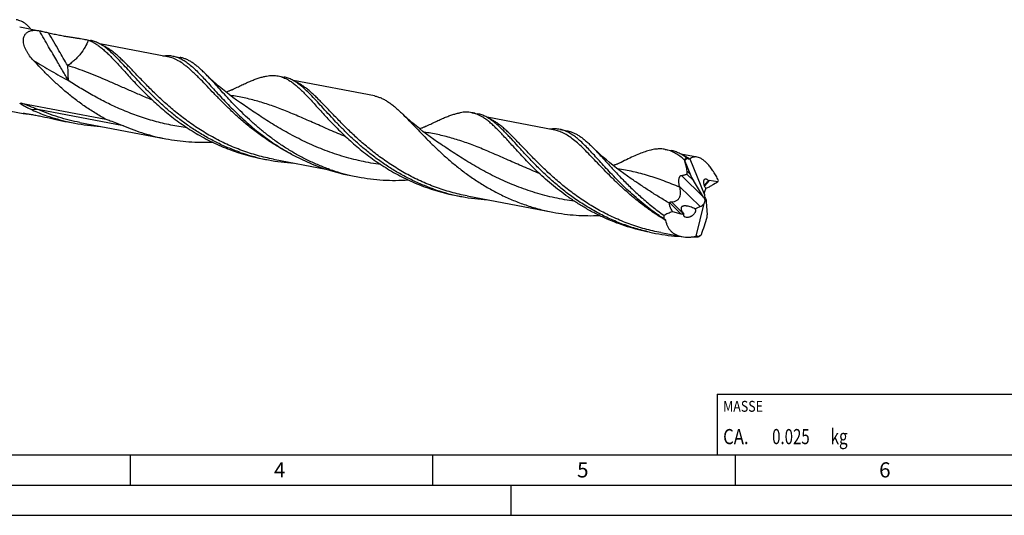
# Model space of a CAD drawing. Units: millimetres. Extents: x 0 to 594, y 0 to 420.
# Drawn here: x 129 to 291, y 0 to 82 of the extents above; entities that cross this region are included whole.
import ezdxf

# ---------------------------------------------------------------- set-up
doc = ezdxf.new("R2010")
doc.units = ezdxf.units.MM
doc.header["$LTSCALE"] = 32.67
for name, color, linetype in [('607925124-000_CL', 7, 'CONTINUOUS'), ('608045209-000-00-ED1_CL', 7, 'CONTINUOUS'), ('608045209-000-00-ED1_FORMAT', 7, 'CONTINUOUS')]:
    doc.layers.add(name, color=color, linetype=linetype)
doc.styles.get("Standard").update_dxf_attribs({"font": 'TXT.SHX', "width": 0.7})

# ---------------------------------------------------------------- blocks, each defined once
blk = doc.blocks.new('MASS_001_BL6', base_point=(284, 15))
at = {"layer": '608045209-000-00-ED1_CL', "color": 7, "linetype": 'CONTINUOUS'}
for p, q in [((244, 20), (324, 20)), ((244, 20), (244, 10)), ((324, 20), (324, 10)), ((244, 10), (324, 10))]:
    blk.add_line(p, q, dxfattribs=at)
at = {"layer": '608045209-000-00-ED1_CL', "color": 2, "linetype": 'CONTINUOUS'}
for s, height, width, p in [('MASSE', 1.8, 0.838095, (245, 17.1)), ('CA. ', 2.5, 0.809524, (245, 11.75)), ('0.025', 2.5, 0.728571, (253.1, 11.75)), (' kg', 2.5, 0.738095, (262.2, 11.75))]:
    blk.add_text(s, height=height, dxfattribs=dict(at, width=width)).set_placement(p)

msp = doc.modelspace()

# ---------------------------------------------------------------- linework, layer by layer
at = {"layer": '607925124-000_CL', "color": 7, "linetype": 'CONTINUOUS'}
for p, q in [((128.7544, 80.6694), (132.0283, 80.0488)), ((132.0131, 80.0516), (132.0284, 80.0488)), ((139.3272, 78.665), (140.4548, 78.4513)), ((153.2043, 75.7507), (142.012, 77.8726)), ((154.0601, 75.872), (155.2497, 75.6464)), ((171.4626, 72.5728), (172.4471, 72.3861)), ((187.3633, 69.2748), (174.0043, 71.8075)), ((126.1606, 66.9878), (129.3507, 66.383)), ((128.9817, 68.0889), (142.9726, 65.4365)), ((165.8327, 67.7253), (165.8325, 67.7254)), ((129.431, 66.3678), (129.4346, 66.3671)), ((129.4427, 66.3656), (129.4346, 66.3671)), ((203.455, 66.5077), (204.4394, 66.321)), ((217.1889, 63.6205), (205.9942, 65.7428)), ((136.738, 65.0036), (136.6874, 65.0147)), ((136.7379, 65.0032), (136.6874, 65.0147)), ((136.7334, 64.9834), (137.861, 64.7696)), ((138.7169, 64.8908), (152.881, 62.2056)), ((218.0448, 63.7417), (219.2343, 63.5162)), ((197.825, 61.6602), (197.8248, 61.6603)), ((235.4473, 60.4425), (236.4318, 60.2559)), ((168.8689, 58.8911), (169.8533, 58.7045)), ((170.7092, 58.8257), (179.3432, 57.1888)), ((240.6845, 59.1662), (237.9857, 59.6778)), ((239.4983, 58.8688), (241.8997, 52.9591)), ((238.6858, 58.4798), (238.6548, 58.5721)), ((238.6858, 58.4798), (239.5431, 56.3702)), ((183.4587, 56.1252), (184.6482, 55.8997)), ((229.8174, 55.5951), (229.8167, 55.5955)), ((244.1307, 55.0891), (242.7209, 55.3302)), ((241.7771, 52.5347), (240.0913, 55.282)), ((242.1279, 54.0167), (241.9285, 53.4391)), ((200.8612, 52.826), (201.8457, 52.6393)), ((202.7015, 52.7606), (216.8657, 50.0753)), ((242.1783, 52.1134), (242.0379, 52.074)), ((240.3405, 50.6281), (241.1953, 50.9881)), ((240.5735, 46.1031), (241.8445, 51.496)), ((242.1895, 51.7631), (242.3736, 49.6149)), ((236.614, 50.2101), (238.0324, 49.7941)), ((238.4342, 49.8254), (238.5066, 49.8559)), ((232.8535, 46.7609), (233.838, 46.5742)), ((234.6939, 46.6954), (238.1945, 46.0318))]:
    msp.add_line(p, q, dxfattribs=at)
at = {"layer": '607925124-000_CL', "color": 9, "linetype": 'CONTINUOUS'}
for p, q in [((132.0181, 80.0429), (132.0131, 80.0516)), ((145.9118, 64.3415), (131.7477, 67.0268)), ((129.4818, 66.3951), (129.4427, 66.3656)), ((129.4822, 66.3948), (129.4427, 66.3656)), ((241.7771, 52.5347), (238.1133, 56.1465)), ((240.0913, 55.282), (238.9914, 56.3662)), ((239.5431, 56.3702), (239.0605, 56.8459)), ((242.7209, 55.3302), (241.923, 54.4294)), ((241.1953, 50.9881), (237.7936, 54.3415)), ((238.0324, 49.7941), (236.1417, 51.658)), ((238.4342, 49.8254), (236.4523, 51.7791))]:
    msp.add_line(p, q, dxfattribs=at)
at = {"layer": '607925124-000_CL', "color": 7, "linetype": 'CONTINUOUS'}
for points in [[(165.8327, 67.7253), (165.2216, 68.1465), (164.5901, 68.5959), (163.9791, 69.0453), (163.3895, 69.4933), (162.8205, 69.9399), (162.2696, 70.3864), (161.7368, 70.8324), (161.2222, 71.2771), (160.7237, 71.7217), (160.2409, 72.1664), (159.7742, 72.6099), (159.3575, 73.0184)], [(163.8435, 70.2919), (163.7904, 70.2662), (163.7156, 70.2311), (163.6345, 70.1945), (163.5466, 70.1565), (163.4522, 70.1175), (163.3526, 70.0784), (163.2487, 70.0397), (163.1395, 70.0013), (163.0234, 69.9628), (162.9003, 69.9247), (162.8561, 69.912)], [(197.825, 61.6602), (197.2148, 62.0807), (196.5837, 62.5298), (195.9729, 62.9791), (195.383, 63.4273), (194.8132, 63.8745), (194.2618, 64.3215), (193.7284, 64.7679), (193.2133, 65.213), (192.7147, 65.6579), (192.232, 66.1023), (191.8376, 66.4764)], [(195.8358, 64.2268), (195.7826, 64.201), (195.7077, 64.1658), (195.6265, 64.1292), (195.5386, 64.0912), (195.4443, 64.0523), (195.3448, 64.0132), (195.2411, 63.9746), (195.1323, 63.9363), (195.0165, 63.898), (194.8937, 63.8599), (194.8484, 63.8469)], [(229.8173, 55.5951), (229.2102, 56.0135), (228.5806, 56.4614), (227.9696, 56.9106), (227.3775, 57.3605), (226.8043, 57.8104), (226.2496, 58.26), (225.7135, 58.7089), (225.1959, 59.1564), (224.6968, 59.602), (224.2159, 60.0451), (223.7532, 60.4851), (223.3424, 60.8879)], [(227.8281, 58.1617), (227.775, 58.1359), (227.7001, 58.1008), (227.619, 58.0642), (227.5311, 58.0261), (227.4367, 57.9872), (227.3371, 57.9481), (227.2333, 57.9094), (227.1242, 57.871), (227.0083, 57.8327), (226.8853, 57.7946), (226.8408, 57.7817)]]:
    msp.add_lwpolyline(points, dxfattribs=at)
for centre, radius, start, end in [((144.2077, 97.59), 33.4362, 246.380719, 250.791099), ((129.6871, 67.6997), 1.3564, 258.909822, 259.267878), ((129.8247, 68.9637), 2.6298, 268.586013, 269.109772), ((129.8265, 69.339), 3.0051, 269.186267, 272.242095), ((143.9627, 96.8746), 32.6801, 250.784158, 257.137048), ((143.9002, 96.6243), 32.4221, 257.237657, 259.264887), ((143.9202, 96.7539), 32.5532, 259.272781, 266.763489), ((174.9478, 90.9208), 32.6015, 250.778206, 259.253544), ((175.9504, 90.7946), 32.6645, 250.783097, 257.484898), ((175.8927, 90.5601), 32.423, 257.494606, 259.264869), ((175.9126, 90.6888), 32.5532, 259.272781, 266.763256), ((284.2019, 81.4638), 50.9761, 206.4828, 206.683795), ((240.1589, 60.4009), 1.8142, 231.132121, 232.440236), ((240.0851, 60.3052), 1.6933, 232.44891, 233.007226), ((240.6609, 56.016), 3.0806, 112.171117, 112.879042), ((189.5365, 88.1508), 32.5972, 250.777751, 259.254188), ((190.7618, 88.0454), 32.7224, 250.787822, 257.113199), ((190.6858, 87.7489), 32.4165, 257.127245, 259.26587), ((237.9268, 57.7387), 6.746, 336.873389, 339.071815), ((206.9429, 84.8664), 32.6125, 250.779817, 259.252296), ((207.9428, 84.7296), 32.6646, 250.7831, 257.48484), ((262.4694, 60.7407), 25.4921, 194.538247, 194.879731), ((246.1251, 51.7081), 5.0339, 144.155158, 146.824395), ((237.9605, 63.0575), 10.0023, 294.488642, 294.613381), ((207.8846, 84.4928), 32.4208, 257.494561, 259.26499), ((207.9049, 84.6233), 32.5529, 259.272761, 266.751252), ((240.0274, 50.3668), 0.4078, 38.13022, 39.850545), ((239.873, 78.4076), 32.4004, 257.493983, 259.265189), ((239.8972, 78.5586), 32.5533, 259.272894, 266.74758), ((239.94, 79.7348), 33.7308, 270.117313, 271.587496), ((238.8663, 50.7371), 4.9384, 290.224083, 290.691706), ((240.6482, 45.8764), 0.2943, 33.908975, 39.147868), ((214.294, 75.6617), 39.926, 312.602198, 312.856203)]:
    msp.add_arc(centre, radius, start, end, dxfattribs=at)
for centre, major_axis, ratio, start_param, end_param in [((241.4822, 53.982), (-1.894, 5.248), 0.60825309, 6.4564956, 6.6137026), ((240.4572, 56.3499), (-1.075, 2.2859), 0.32835437, 1.40882146, 1.89751365), ((242.8806, 54.8168), (-0.2599, 0.5006), 0.48621921, -0.35288294, 0.29398889), ((241.3851, 51.3905), (-1.1518, 2.4492), 0.32835437, -1.44456678, -1.24407901), ((241.1324, 51.6396), (0.7224, 1.0401), 0.54077485, -1.34112944, -0.80976969), ((242.7194, 52.4995), (-0.6082, 1.1714), 0.48621921, 0.43251522, 0.9332351), ((242.8914, 52.6937), (-0.5666, 1.1752), 0.6948677, 1.03167462, 1.73478754), ((243.1046, 52.9344), (0.4647, 2.0723), 0.38698591, -4.22008617, -4.02765557), ((240.8308, 51.937), (1.1511, 0.5598), 0.79307289, -1.638916, -0.97450011), ((242.1584, 52.0835), (6.231, 5.1344), 0.61141316, 2.61220433, 2.71237231), ((238.2784, 50.2308), (0.4919, 0.2392), 0.79307289, -2.42431416, -1.638916), ((241.5196, 48.5216), (0.4337, 1.9341), 0.38698591, -1.09200304, -0.88606292), ((241.5926, 50.4205), (2.7949, 4.5798), 0.48719151, 3.84161477, 3.99882177)]:
    msp.add_ellipse(centre, major_axis=major_axis, ratio=ratio, start_param=start_param, end_param=end_param, dxfattribs=at)
for points, knots in [([(129.7625, 81.1493), (129.6426, 81.2404), (129.3955, 81.4083), (129.0024, 81.6151), (128.594, 81.7723), (128.3127, 81.8434), (128.1712, 81.8703)], [0, 0, 0, 0, 0.25646708, 0.50748614, 0.75471151, 1, 1, 1, 1]), ([(131.0563, 75.1155), (130.8206, 75.3696), (130.4876, 75.764), (130.1007, 76.3219), (129.8507, 76.7446), (129.6439, 77.1735), (129.487, 77.6051), (129.3873, 78.0346), (129.353, 78.4555), (129.3871, 78.7954), (129.4565, 79.0502), (129.5296, 79.2303), (129.6249, 79.3992), (129.7429, 79.5549), (129.8836, 79.6954), (130.0468, 79.8186), (130.2318, 79.923), (130.5133, 80.0381), (130.918, 80.1241), (131.4514, 80.1351), (131.8216, 80.0873), (132.0131, 80.0516)], [0, 0, 0, 0, 0.13986621, 0.20770312, 0.27378815, 0.33783821, 0.39956744, 0.45873356, 0.51522977, 0.5692415, 0.59555262, 0.62156875, 0.64749617, 0.67358963, 0.70014166, 0.72746396, 0.75586279, 0.78561313, 0.84990057, 0.9213975, 1, 1, 1, 1]), ([(130.6042, 80.3188), (130.4788, 80.4762), (130.2152, 80.7716), (129.9167, 81.0322), (129.7625, 81.1493)], [0, 0, 0, 0, 0.50957112, 1, 1, 1, 1]), ([(132.0283, 80.0488), (132.0888, 80.0373), (132.2141, 80.0114), (132.4711, 79.9538), (132.7941, 79.8766), (133.1711, 79.7864), (133.4169, 79.73), (133.5359, 79.7038)], [0, 0, 0, 0, 0.11940595, 0.24820635, 0.51075395, 0.76369582, 1, 1, 1, 1]), ([(133.5359, 79.7038), (133.8391, 79.637), (134.429, 79.508), (135.2902, 79.3299), (136.1011, 79.1757), (136.8589, 79.0454), (137.5604, 78.9365), (138.2034, 78.8434), (138.7863, 78.7585), (139.154, 78.6979), (139.3272, 78.665)], [0, 0, 0, 0, 0.15824411, 0.30782386, 0.44823119, 0.57899378, 0.69971227, 0.81011454, 0.91013219, 1, 1, 1, 1]), ([(139.3272, 78.665), (139.4651, 78.6389), (139.7274, 78.584), (139.9856, 78.5115), (140.1064, 78.4707)], [0, 0, 0, 0, 0.52412587, 1, 1, 1, 1]), ([(140.1064, 78.4708), (140.2889, 78.4092), (140.6545, 78.2615), (141.0026, 78.0766), (141.1757, 77.9746)], [0, 0, 0, 0, 0.48935207, 1, 1, 1, 1]), ([(143.1311, 77.1152), (142.9147, 77.2862), (142.4852, 77.6009), (141.8176, 77.9937), (141.1447, 78.2838), (140.6842, 78.4078), (140.4548, 78.4513)], [0, 0, 0, 0, 0.27402329, 0.52824237, 0.76797265, 1, 1, 1, 1]), ([(141.1757, 77.9746), (141.3678, 77.8615), (141.754, 77.6082), (142.3218, 77.1702), (142.9009, 76.6654), (143.4964, 76.0972), (144.1134, 75.4692), (144.7564, 74.786), (145.4298, 74.0525), (145.8893, 73.5473), (146.1257, 73.2879)], [0, 0, 0, 0, 0.09777495, 0.20227137, 0.31435752, 0.43457831, 0.56324142, 0.70043504, 0.84609412, 1, 1, 1, 1]), ([(165.1991, 59.9502), (164.5156, 60.1883), (163.1687, 60.7076), (161.2118, 61.6097), (159.3336, 62.6198), (157.5424, 63.7223), (155.8449, 64.8996), (154.2456, 66.1329), (152.7469, 67.4019), (151.3491, 68.6858), (150.0503, 69.9633), (148.8468, 71.2137), (147.7326, 72.4166), (146.6998, 73.5527), (145.7389, 74.6044), (144.8386, 75.5559), (143.9863, 76.3935), (143.4138, 76.8918), (143.1311, 77.1152)], [0, 0, 0, 0, 0.07678709, 0.15301861, 0.22847712, 0.30291207, 0.37604094, 0.44754977, 0.51709805, 0.58432605, 0.64886501, 0.71034997, 0.76843565, 0.8228156, 0.8732454, 0.91957196, 0.96177159, 1, 1, 1, 1]), ([(142.9726, 65.4365), (142.3551, 65.7708), (141.149, 66.4706), (139.4179, 67.6094), (137.782, 68.8123), (136.2447, 70.0599), (134.8073, 71.332), (133.4689, 72.6079), (132.2268, 73.8669), (131.4376, 74.7047), (131.0563, 75.1155)], [0, 0, 0, 0, 0.13659052, 0.27105426, 0.40285066, 0.53138669, 0.6560299, 0.77611815, 0.89098803, 1, 1, 1, 1]), ([(152.3997, 75.9036), (152.6809, 75.9409), (153.1026, 75.9687), (153.6578, 75.9362), (153.9273, 75.8971), (154.0601, 75.872)], [0, 0, 0, 0, 0.51061242, 0.75669752, 1, 1, 1, 1]), ([(154.0601, 75.872), (154.2927, 75.8279), (154.7597, 75.7016), (155.4419, 75.4051), (156.1188, 75.0032), (156.7998, 74.4998), (157.4949, 73.8993), (158.2134, 73.2074), (158.964, 72.4306), (159.755, 71.577), (160.5935, 70.6556), (161.486, 69.6766), (162.4383, 68.6513), (163.455, 67.5914), (164.5398, 66.5095), (166.1038, 65.0326), (167.3509, 63.9651), (168.2211, 63.2771)], [0, 0, 0, 0, 0.03714901, 0.07556433, 0.11635776, 0.16039473, 0.20827689, 0.26037044, 0.31685002, 0.37774108, 0.44295533, 0.51231907, 0.58559565, 0.66250357, 0.74273155, 0.82595113, 1, 1, 1, 1]), ([(159.3575, 73.0184), (159.1804, 73.1945), (158.8323, 73.5317), (158.3079, 74.0029), (157.7943, 74.4212), (157.2875, 74.7843), (156.7837, 75.0905), (156.2788, 75.3385), (155.7693, 75.5273), (155.4229, 75.6136), (155.2497, 75.6465)], [0, 0, 0, 0, 0.15142703, 0.29366581, 0.42718291, 0.55270339, 0.67124987, 0.78416923, 0.89311525, 1, 1, 1, 1]), ([(146.1257, 73.2879), (146.3804, 73.0084), (146.9027, 72.4364), (148.0022, 71.251), (149.4881, 69.7121), (151.4391, 67.8586), (153.6008, 66.0255), (155.9726, 64.2757), (158.5445, 62.6685), (161.2974, 61.2575), (163.2277, 60.4806), (164.2146, 60.1368)], [0, 0, 0, 0, 0.05017234, 0.10273987, 0.21446287, 0.33386242, 0.4595488, 0.5901674, 0.72447384, 0.86138669, 1, 1, 1, 1]), ([(179.9939, 57.1454), (179.3837, 57.358), (178.1792, 57.8175), (176.422, 58.606), (174.7257, 59.4829), (173.0968, 60.4376), (171.5403, 61.4582), (170.0603, 62.5317), (168.6593, 63.6441), (167.3387, 64.781), (166.0983, 65.9274), (164.9368, 67.0683), (163.8513, 68.1887), (162.838, 69.2741), (161.8916, 70.3105), (161.0056, 71.285), (160.1726, 72.1855), (159.6256, 72.7517), (159.3575, 73.0184)], [0, 0, 0, 0, 0.0735734, 0.14669127, 0.2191904, 0.29088705, 0.36157487, 0.43102517, 0.4989901, 0.56520429, 0.62939113, 0.69126866, 0.75055842, 0.80699384, 0.86033286, 0.91036855, 0.95695076, 1, 1, 1, 1]), ([(163.8435, 70.2919), (164.1244, 70.4301), (164.6721, 70.699), (165.4747, 71.0855), (166.2386, 71.4399), (166.9657, 71.7574), (167.6581, 72.0336), (168.3184, 72.2644), (168.9494, 72.4462), (169.3641, 72.5348), (169.5666, 72.5689)], [0, 0, 0, 0, 0.15200492, 0.29621485, 0.43250029, 0.56084203, 0.68136082, 0.79435587, 0.90032204, 1, 1, 1, 1]), ([(169.5666, 72.5689), (169.888, 72.6231), (170.3702, 72.6702), (171.0053, 72.6439), (171.312, 72.6014), (171.4626, 72.5728)], [0, 0, 0, 0, 0.51338712, 0.75846585, 1, 1, 1, 1]), ([(171.4626, 72.5728), (171.6085, 72.5452), (171.8996, 72.4754), (172.3292, 72.3288), (172.7549, 72.1402), (173.0316, 71.9899), (173.1696, 71.9086)], [0, 0, 0, 0, 0.24193378, 0.48719585, 0.73893046, 1, 1, 1, 1]), ([(175.1234, 71.0501), (174.907, 71.2211), (174.4775, 71.5358), (173.8099, 71.9285), (173.137, 72.2187), (172.6766, 72.3426), (172.4471, 72.3861)], [0, 0, 0, 0, 0.27402329, 0.52824235, 0.76797265, 1, 1, 1, 1]), ([(173.1696, 71.9086), (173.3616, 71.7954), (173.7477, 71.5422), (174.3153, 71.1041), (174.8943, 70.5994), (175.4896, 70.0312), (176.1063, 69.4034), (176.7491, 68.7204), (177.4223, 67.9871), (177.8817, 67.4821), (178.118, 67.2228)], [0, 0, 0, 0, 0.09778051, 0.2022889, 0.31437548, 0.43460258, 0.563264, 0.7004578, 0.84610157, 1, 1, 1, 1]), ([(197.1914, 53.8851), (196.5079, 54.1231), (195.1611, 54.6424), (193.2042, 55.5446), (191.3259, 56.5547), (189.5348, 57.6572), (187.8373, 58.8345), (186.2379, 60.0678), (184.7392, 61.3368), (183.3414, 62.6206), (182.0427, 63.8982), (180.8391, 65.1486), (179.7249, 66.3514), (178.6921, 67.4876), (177.7312, 68.5392), (176.831, 69.4907), (175.9786, 70.3284), (175.4061, 70.8267), (175.1234, 71.0501)], [0, 0, 0, 0, 0.07678707, 0.15301859, 0.22847713, 0.30291209, 0.37604095, 0.44754977, 0.51709804, 0.58432606, 0.64886501, 0.71034997, 0.76843566, 0.8228156, 0.87324539, 0.91957194, 0.96177158, 1, 1, 1, 1]), ([(187.3633, 69.2748), (187.5513, 69.2392), (187.9271, 69.1461), (188.4802, 68.9436), (189.0289, 68.6784), (189.5771, 68.3516), (190.1293, 67.9649), (190.6896, 67.5203), (191.2624, 67.0202), (191.6435, 66.6629), (191.8375, 66.4764)], [0, 0, 0, 0, 0.10723239, 0.21649004, 0.32965058, 0.44834047, 0.57386805, 0.70723245, 0.84913184, 1, 1, 1, 1]), ([(130.8112, 66.9548), (130.7168, 66.996), (130.5283, 67.0801), (130.2942, 67.1891), (130.1075, 67.2792), (129.9678, 67.3484), (129.8284, 67.4194), (129.6894, 67.4923), (129.5511, 67.5673), (129.4364, 67.632), (129.3452, 67.6853), (129.277, 67.7263), (129.2091, 67.7684), (129.1416, 67.8117), (129.0748, 67.8566), (129.0201, 67.8957), (128.9772, 67.9284), (128.9457, 67.9538), (128.9154, 67.9801), (128.8917, 68.0032), (128.8746, 68.0225), (128.8636, 68.0369), (128.8552, 68.0511), (128.8503, 68.0644), (128.8501, 68.0765), (128.8554, 68.0858), (128.8639, 68.0916), (128.878, 68.0964), (128.8986, 68.0983), (128.9249, 68.0973), (128.953, 68.094), (128.972, 68.0907), (128.9817, 68.0889)], [0, 0, 0, 0, 0.12774153, 0.25596049, 0.32027198, 0.38473582, 0.44937118, 0.51420364, 0.57926783, 0.64461148, 0.67740858, 0.71030271, 0.74330646, 0.77643373, 0.80969708, 0.84309605, 0.85983317, 0.8765655, 0.89322545, 0.90962166, 0.91757019, 0.92515541, 0.93208288, 0.93795177, 0.94261756, 0.94661035, 0.95066401, 0.95508435, 0.9650068, 0.97601887, 0.98775554, 1, 1, 1, 1]), ([(178.118, 67.2228), (178.3728, 66.9432), (178.895, 66.3713), (179.7028, 65.5004), (180.5569, 64.6033), (181.7802, 63.3623), (183.4314, 61.7934), (185.5931, 59.9604), (187.9649, 58.2106), (190.5368, 56.6034), (193.2898, 55.1923), (195.2201, 54.4154), (196.2069, 54.0717)], [0, 0, 0, 0, 0.05017201, 0.10273939, 0.15755764, 0.21446638, 0.33386465, 0.4595511, 0.59016874, 0.72447479, 0.86138708, 1, 1, 1, 1]), ([(129.4262, 66.3687), (129.4194, 66.37), (129.4068, 66.3726), (129.3897, 66.3765), (129.3759, 66.3801), (129.3655, 66.3833), (129.3581, 66.3863), (129.3537, 66.3886), (129.351, 66.3914), (129.3522, 66.3932), (129.3528, 66.3936)], [0, 0, 0, 0, 0.25860461, 0.47405903, 0.6476106, 0.7812158, 0.87722276, 0.93880225, 0.97226953, 1, 1, 1, 1]), ([(129.3528, 66.3936), (129.3543, 66.3947), (129.3594, 66.3961), (129.3686, 66.3975), (129.3816, 66.3982), (129.398, 66.3985), (129.4174, 66.3982), (129.449, 66.3971), (129.4947, 66.3941), (129.5562, 66.3886), (129.6259, 66.3811), (129.7029, 66.3714), (129.7566, 66.364), (129.7845, 66.3599)], [0, 0, 0, 0, 0.0131837, 0.0350037, 0.06511765, 0.10295385, 0.14795691, 0.19959901, 0.32099465, 0.46398607, 0.62607198, 0.80527428, 1, 1, 1, 1]), ([(129.7598, 66.3347), (129.7314, 66.3354), (129.6253, 66.3398), (129.5193, 66.3515), (129.4427, 66.3656)], [0, 0, 0, 0, 0.26739117, 1, 1, 1, 1]), ([(129.7845, 66.3599), (130.0155, 66.3262), (130.499, 66.2524), (131.2522, 66.1234), (132.0609, 65.9697), (133.2337, 65.7279), (134.7931, 65.3806), (136.0699, 65.1092), (136.7334, 64.9834)], [0, 0, 0, 0, 0.09887029, 0.20705726, 0.32353823, 0.44742659, 0.7140404, 1, 1, 1, 1]), ([(142.9726, 65.4365), (143.2212, 65.354), (144.2116, 65.0189), (145.1917, 64.6508), (145.9118, 64.3415)], [0, 0, 0, 0, 0.2504879, 1, 1, 1, 1]), ([(191.8375, 66.4764), (192.1558, 66.1705), (192.8067, 65.5192), (193.8026, 64.4834), (194.8694, 63.3644), (196.0168, 62.18), (197.2527, 60.9493), (198.5828, 59.6928), (200.0109, 58.4314), (201.5388, 57.1864), (203.1659, 55.9786), (204.8896, 54.828), (206.7052, 53.7537), (208.6058, 52.7728), (210.5827, 51.9006), (212.6257, 51.1499), (214.7227, 50.5311), (216.148, 50.2114), (216.8657, 50.0753)], [0, 0, 0, 0, 0.04342125, 0.09057946, 0.14134832, 0.19551627, 0.25280835, 0.31291199, 0.37549396, 0.44021506, 0.50674515, 0.57476983, 0.643999, 0.71417033, 0.78505039, 0.85643396, 0.92813885, 1, 1, 1, 1]), ([(195.8358, 64.2268), (196.1167, 64.365), (196.6644, 64.6338), (197.467, 65.0204), (198.2309, 65.3747), (198.958, 65.6923), (199.6504, 65.9685), (200.3107, 66.1993), (200.9418, 66.3811), (201.3565, 66.4696), (201.5589, 66.5038)], [0, 0, 0, 0, 0.15200524, 0.29621533, 0.43249844, 0.56084139, 0.68136284, 0.79435539, 0.90032258, 1, 1, 1, 1]), ([(203.455, 66.5077), (203.3043, 66.5362), (202.9977, 66.5788), (202.5285, 66.5981), (202.0466, 66.5743), (201.7229, 66.5314), (201.5589, 66.5038)], [0, 0, 0, 0, 0.24143286, 0.48640971, 0.73826173, 1, 1, 1, 1]), ([(205.161, 65.844), (204.8903, 66.0034), (204.4724, 66.2123), (203.8917, 66.4103), (203.6007, 66.48), (203.455, 66.5077)], [0, 0, 0, 0, 0.51259494, 0.75796023, 1, 1, 1, 1]), ([(207.1158, 64.985), (206.8994, 65.156), (206.4699, 65.4706), (205.8023, 65.8634), (205.1294, 66.1535), (204.6689, 66.2775), (204.4394, 66.321)], [0, 0, 0, 0, 0.27402331, 0.52824237, 0.76797261, 1, 1, 1, 1]), ([(210.1103, 61.1577), (209.874, 61.417), (209.4145, 61.9222), (208.7412, 62.6556), (208.0983, 63.3387), (207.4814, 63.9666), (206.886, 64.5348), (206.307, 65.0396), (205.7392, 65.4776), (205.3531, 65.7309), (205.161, 65.844)], [0, 0, 0, 0, 0.15390515, 0.29955507, 0.43674958, 0.56541275, 0.68563414, 0.79772219, 0.90222276, 1, 1, 1, 1]), ([(145.9118, 64.3416), (147.0262, 63.8629), (149.3145, 63.0199), (151.6819, 62.4329), (152.881, 62.2056)], [0, 0, 0, 0, 0.49843995, 1, 1, 1, 1]), ([(232.857, 46.776), (232.0679, 46.951), (230.5052, 47.3595), (228.2196, 48.1415), (226.0112, 49.08), (223.8948, 50.1585), (221.8827, 51.3567), (219.9844, 52.6515), (218.2067, 54.0173), (216.5527, 55.4265), (215.0229, 56.8508), (213.6141, 58.2612), (212.3203, 59.6295), (211.1321, 60.9286), (210.2007, 61.9542), (209.4938, 62.7165), (208.9935, 63.243), (208.5089, 63.7349), (208.0379, 64.19), (207.5781, 64.6063), (207.2691, 64.8638), (207.1158, 64.985)], [0, 0, 0, 0, 0.07554234, 0.15081148, 0.2255922, 0.29963778, 0.3726618, 0.44433439, 0.51428355, 0.58210107, 0.64735332, 0.70959681, 0.76839805, 0.82335784, 0.87414229, 0.89789193, 0.92052247, 0.94203004, 0.96242473, 0.98173269, 1, 1, 1, 1]), ([(218.0448, 63.7417), (217.912, 63.7669), (217.6425, 63.8059), (217.0875, 63.8384), (216.666, 63.8107), (216.3848, 63.7734)], [0, 0, 0, 0, 0.24330824, 0.4893994, 1, 1, 1, 1]), ([(232.2057, 51.147), (231.3355, 51.8349), (230.0884, 52.9024), (228.5244, 54.3793), (227.4396, 55.4612), (226.4229, 56.5211), (225.4707, 57.5464), (224.5781, 58.5254), (223.7396, 59.4468), (222.9487, 60.3004), (222.198, 61.0772), (221.4795, 61.7691), (220.7845, 62.3695), (220.1034, 62.873), (219.4265, 63.2749), (218.7444, 63.5713), (218.2774, 63.6976), (218.0448, 63.7417)], [0, 0, 0, 0, 0.17404895, 0.25726851, 0.33749646, 0.41440436, 0.4876809, 0.55704461, 0.62225882, 0.68314984, 0.73962941, 0.79172296, 0.83960513, 0.88364214, 0.9244356, 0.96285097, 1, 1, 1, 1]), ([(219.2343, 63.5162), (219.4076, 63.4833), (219.754, 63.397), (220.2635, 63.2082), (220.7684, 62.9602), (221.2723, 62.6539), (221.7791, 62.2908), (222.2928, 61.8726), (222.8171, 61.4013), (223.1652, 61.0641), (223.3424, 60.8879)], [0, 0, 0, 0, 0.1068831, 0.21582717, 0.32874411, 0.44729319, 0.572811, 0.7063269, 0.84856855, 1, 1, 1, 1]), ([(152.881, 62.2056), (153.5152, 62.0853), (154.7898, 61.8823), (156.7134, 61.6907), (158.6379, 61.6109), (159.9194, 61.6303), (160.5575, 61.6576)], [0, 0, 0, 0, 0.25109072, 0.50175595, 0.75155269, 1, 1, 1, 1]), ([(168.2211, 63.2771), (168.9907, 62.6688), (170.5945, 61.4883), (173.1573, 59.8899), (175.8995, 58.4863), (177.8218, 57.7131), (178.8044, 57.3709)], [0, 0, 0, 0, 0.24175229, 0.49026988, 0.74357159, 1, 1, 1, 1]), ([(232.8535, 46.7609), (232.2365, 46.8778), (231.01, 47.1476), (229.1993, 47.6573), (227.4263, 48.2679), (225.699, 48.9736), (224.0243, 49.7669), (222.4087, 50.6393), (220.8573, 51.5807), (218.8994, 52.9004), (217.0683, 54.3201), (215.3647, 55.8042), (214.1772, 56.9105), (213.0629, 58.0102), (212.0192, 59.0898), (211.0425, 60.1364), (210.4151, 60.8233), (210.1103, 61.1577)], [0, 0, 0, 0, 0.06865372, 0.13720364, 0.20554124, 0.27354837, 0.34109439, 0.40803189, 0.47419601, 0.5394029, 0.66609538, 0.72715915, 0.78637518, 0.84350103, 0.89829655, 0.95053211, 1, 1, 1, 1]), ([(223.3424, 60.8879), (223.5206, 60.7106), (223.8822, 60.3412), (224.4288, 59.762), (224.9972, 59.1457), (225.805, 58.2595), (226.8786, 57.0797), (228.2623, 55.6062), (229.78, 54.0795), (231.4399, 52.5358), (233.2457, 51.0116), (234.5287, 50.0459), (235.195, 49.5759)], [0, 0, 0, 0, 0.04592907, 0.09444037, 0.14551523, 0.19910831, 0.31354326, 0.43696922, 0.56841128, 0.70679516, 0.85101626, 1, 1, 1, 1]), ([(235.4473, 60.4425), (235.3213, 60.4664), (235.0658, 60.504), (234.6763, 60.5293), (234.2782, 60.5242), (233.7246, 60.4768), (232.9994, 60.3402), (232.0943, 60.0717), (231.1292, 59.7062), (230.0959, 59.2551), (228.9877, 58.7311), (228.2244, 58.3566), (227.8281, 58.1617)], [0, 0, 0, 0, 0.04759659, 0.09568409, 0.14473364, 0.19518338, 0.30173333, 0.41785254, 0.54513803, 0.68446413, 0.83612669, 1, 1, 1, 1]), ([(237.1528, 59.7792), (236.8822, 59.9385), (236.4644, 60.1473), (235.8839, 60.3452), (235.593, 60.4149), (235.4473, 60.4425)], [0, 0, 0, 0, 0.51258656, 0.75795486, 1, 1, 1, 1]), ([(239.0205, 58.9884), (238.8114, 59.1502), (238.3957, 59.4481), (237.7499, 59.8198), (237.0988, 60.0952), (236.6537, 60.2138), (236.4318, 60.2559)], [0, 0, 0, 0, 0.27277805, 0.52673751, 0.76699701, 1, 1, 1, 1]), ([(238.5748, 58.732), (238.3428, 58.9333), (237.8855, 59.3059), (237.3959, 59.6361), (237.1528, 59.7792)], [0, 0, 0, 0, 0.52123136, 1, 1, 1, 1]), ([(239.0205, 58.9884), (238.9828, 58.9694), (238.8307, 58.8903), (238.6831, 58.8024), (238.5748, 58.732)], [0, 0, 0, 0, 0.24635894, 1, 1, 1, 1]), ([(239.4632, 58.8542), (239.4483, 58.8479), (239.4172, 58.8379), (239.3508, 58.8296), (239.2628, 58.8425), (239.1612, 58.8871), (239.0976, 58.9293), (239.0662, 58.9528)], [0, 0, 0, 0, 0.11300704, 0.22752974, 0.46675233, 0.72504092, 1, 1, 1, 1]), ([(240.6845, 59.1662), (240.5753, 59.1869), (240.3589, 59.2071), (240.0415, 59.1649), (239.7498, 59.052), (239.5781, 58.9352), (239.4983, 58.8688)], [0, 0, 0, 0, 0.26388638, 0.51151718, 0.75346933, 1, 1, 1, 1]), ([(244.2278, 55.329), (244.1065, 55.5803), (243.854, 56.0686), (243.4397, 56.7617), (242.9998, 57.393), (242.5419, 57.9478), (242.0747, 58.4129), (241.6734, 58.7262), (241.3553, 58.9189), (241.062, 59.0634), (240.8345, 59.1377), (240.6845, 59.1662)], [0, 0, 0, 0, 0.15570232, 0.30659691, 0.4503538, 0.5846653, 0.7075334, 0.81763494, 0.86780726, 0.91480177, 1, 1, 1, 1]), ([(239.0605, 56.8459), (239.0162, 57.1211), (238.9063, 57.6697), (238.7639, 58.2106), (238.6858, 58.4798)], [0, 0, 0, 0, 0.49860292, 1, 1, 1, 1]), ([(184.6482, 55.8997), (185.3343, 55.7696), (186.714, 55.554), (188.7965, 55.3648), (190.8785, 55.3083), (192.2631, 55.3565), (192.9517, 55.4011)], [0, 0, 0, 0, 0.25121684, 0.50196283, 0.7517403, 1, 1, 1, 1]), ([(237.7936, 54.3415), (237.7716, 54.4263), (237.7328, 54.5994), (237.6933, 54.8657), (237.676, 55.1403), (237.6847, 55.3727), (237.7094, 55.5574), (237.738, 55.6915), (237.7774, 55.8171), (237.8279, 55.9288), (237.8887, 56.0211), (237.9583, 56.0897), (238.0342, 56.1324), (238.0876, 56.1444), (238.1133, 56.1465)], [0, 0, 0, 0, 0.13207256, 0.2671871, 0.40555625, 0.54642565, 0.61691507, 0.68627305, 0.75297764, 0.81501234, 0.87048408, 0.91874123, 0.96105035, 1, 1, 1, 1]), ([(238.1133, 56.1465), (238.1924, 56.1532), (238.348, 56.1704), (238.5756, 56.2123), (238.7917, 56.2737), (238.9276, 56.332), (238.9914, 56.3662)], [0, 0, 0, 0, 0.26136152, 0.51532821, 0.7613922, 1, 1, 1, 1]), ([(238.9914, 56.3662), (239.0034, 56.3726), (239.0267, 56.3913), (239.0526, 56.4323), (239.0703, 56.4855), (239.08, 56.5484), (239.0827, 56.6181), (239.0786, 56.7184), (239.0688, 56.7946), (239.0605, 56.8459)], [0, 0, 0, 0, 0.07984379, 0.17241632, 0.28221176, 0.40841087, 0.54696962, 0.69366113, 1, 1, 1, 1]), ([(242.1279, 54.0167), (242.074, 54.0951), (241.9806, 54.2659), (241.8818, 54.5365), (241.8238, 54.8067), (241.8094, 55.0216), (241.8197, 55.1763), (241.8368, 55.2771), (241.8632, 55.3661), (241.8984, 55.4421), (241.9426, 55.5041), (241.9958, 55.5505), (242.0577, 55.5793), (242.1025, 55.585), (242.1249, 55.5847)], [0, 0, 0, 0, 0.16043856, 0.32660952, 0.48441667, 0.625373, 0.6882451, 0.74564889, 0.79759869, 0.84435709, 0.88647828, 0.92512151, 0.96213479, 1, 1, 1, 1]), ([(242.1249, 55.5847), (242.153, 55.5843), (242.2136, 55.5731), (242.3035, 55.5297), (242.3956, 55.4593), (242.4528, 55.3993), (242.4814, 55.3655)], [0, 0, 0, 0, 0.19563147, 0.42327846, 0.69096736, 1, 1, 1, 1]), ([(242.4814, 55.3655), (242.4883, 55.3573), (242.5164, 55.323), (242.5425, 55.2871), (242.5613, 55.2593)], [0, 0, 0, 0, 0.24167174, 1, 1, 1, 1]), ([(236.4523, 51.7791), (236.5985, 51.7839), (236.8178, 51.8093), (237.0965, 51.8931), (237.2922, 51.9831), (237.469, 52.1013), (237.6207, 52.246), (237.7433, 52.4127), (237.8667, 52.6552), (237.9522, 52.9856), (237.9693, 53.3919), (237.9259, 53.7971), (237.8672, 54.0629), (237.8322, 54.1946)], [0, 0, 0, 0, 0.13207594, 0.19745699, 0.26207441, 0.32576226, 0.38847772, 0.4503466, 0.51161766, 0.63312417, 0.75475748, 0.87701442, 1, 1, 1, 1]), ([(242.0446, 54.6559), (242.0688, 54.6895), (242.1176, 54.7527), (242.2129, 54.8676), (242.3242, 54.9953), (242.4469, 55.134), (242.5243, 55.2198), (242.5613, 55.2593)], [0, 0, 0, 0, 0.15648763, 0.30109326, 0.56361185, 0.79586575, 1, 1, 1, 1]), ([(244.1307, 55.0891), (243.8211, 54.8882), (243.3397, 54.593), (242.6671, 54.2246), (242.3105, 54.0484), (242.1264, 53.964)], [0, 0, 0, 0, 0.48133979, 0.73598725, 1, 1, 1, 1]), ([(235.1862, 49.0003), (234.9261, 49.1699), (233.9084, 49.8511), (232.9228, 50.5801), (232.2057, 51.147)], [0, 0, 0, 0, 0.25355969, 1, 1, 1, 1]), ([(236.614, 50.2101), (236.544, 50.3311), (236.445, 50.5123), (236.3281, 50.7558), (236.2531, 50.9311), (236.1915, 51.1009), (236.1461, 51.2632), (236.1243, 51.3935), (236.1213, 51.491), (236.1253, 51.5369), (236.129, 51.5588)], [0, 0, 0, 0, 0.28870372, 0.42604549, 0.5576379, 0.68238458, 0.7988632, 0.90529173, 0.95419688, 1, 1, 1, 1]), ([(236.129, 51.5588), (236.1304, 51.5669), (236.1356, 51.5998), (236.1395, 51.633), (236.1417, 51.658)], [0, 0, 0, 0, 0.24662995, 1, 1, 1, 1]), ([(236.1417, 51.658), (236.1425, 51.6672), (236.1479, 51.6866), (236.1682, 51.7121), (236.1997, 51.7332), (236.2404, 51.7498), (236.2882, 51.7622), (236.3593, 51.7741), (236.4148, 51.7779), (236.4523, 51.7791)], [0, 0, 0, 0, 0.07772438, 0.16457857, 0.26904416, 0.39318978, 0.53325082, 0.68379812, 1, 1, 1, 1]), ([(239.5698, 50.9481), (239.4578, 50.9842), (239.2873, 51.0322), (239.0561, 51.0787), (238.8808, 51.1028), (238.7043, 51.1133), (238.5284, 51.1058), (238.3845, 51.0778), (238.2767, 51.0362), (238.2025, 50.994), (238.1386, 50.9393), (238.0895, 50.8724), (238.0582, 50.7966), (238.0443, 50.7164), (238.0455, 50.6351), (238.0633, 50.5274), (238.1095, 50.3971), (238.1879, 50.2501), (238.2827, 50.1111), (238.3896, 49.9795), (238.4668, 49.8964), (238.5066, 49.8559)], [0, 0, 0, 0, 0.12924954, 0.19395918, 0.2586695, 0.32330449, 0.38770666, 0.45151826, 0.48305586, 0.51416368, 0.54472424, 0.57472849, 0.60435067, 0.63384804, 0.66342392, 0.69318269, 0.75326851, 0.81414552, 0.8756423, 0.93762655, 1, 1, 1, 1]), ([(240.3482, 50.6186), (240.3737, 50.5862), (240.4156, 50.5114), (240.4431, 50.3825), (240.4356, 50.2432), (240.3963, 50.0998), (240.329, 49.9574), (240.206, 49.7719), (240.0054, 49.5653), (239.7666, 49.4017), (239.5603, 49.3013), (239.4029, 49.2437), (239.2451, 49.2053), (239.045, 49.1822), (238.8944, 49.1966), (238.8037, 49.2262)], [0, 0, 0, 0, 0.04959527, 0.10118894, 0.15638947, 0.21570997, 0.27883637, 0.34498002, 0.48251213, 0.62194403, 0.69069707, 0.75791428, 0.82299592, 0.88540076, 1, 1, 1, 1]), ([(240.3405, 50.6281), (240.2165, 50.6908), (239.9636, 50.8076), (239.7025, 50.9053), (239.5698, 50.9481)], [0, 0, 0, 0, 0.49915933, 1, 1, 1, 1]), ([(216.8657, 50.0753), (217.4998, 49.9551), (218.7743, 49.7521), (220.6976, 49.5605), (222.622, 49.4807), (223.9033, 49.5001), (224.5413, 49.5273)], [0, 0, 0, 0, 0.25109036, 0.50175581, 0.75155234, 1, 1, 1, 1]), ([(235.1862, 49.0003), (235.2144, 48.9901), (235.2694, 48.9677), (235.3219, 48.9399), (235.3467, 48.9243)], [0, 0, 0, 0, 0.50613314, 1, 1, 1, 1]), ([(235.195, 49.5759), (235.4284, 49.6911), (235.8966, 49.9133), (236.3738, 50.116), (236.614, 50.2101)], [0, 0, 0, 0, 0.5021633, 1, 1, 1, 1]), ([(235.3467, 48.9243), (235.3661, 48.9121), (235.4032, 48.8855), (235.4516, 48.8373), (235.4885, 48.7793), (235.5018, 48.735), (235.5052, 48.7121)], [0, 0, 0, 0, 0.25202507, 0.49953226, 0.7462218, 1, 1, 1, 1]), ([(238.5384, 49.4266), (238.5208, 49.456), (238.4925, 49.5208), (238.4736, 49.6275), (238.4779, 49.7414), (238.495, 49.8176), (238.5066, 49.8559)], [0, 0, 0, 0, 0.23216606, 0.47361929, 0.72893428, 1, 1, 1, 1]), ([(238.8037, 49.2262), (238.7757, 49.2354), (238.7218, 49.2573), (238.6484, 49.3023), (238.5859, 49.3585), (238.5526, 49.4031), (238.5384, 49.4266)], [0, 0, 0, 0, 0.26067929, 0.51211916, 0.75722429, 1, 1, 1, 1]), ([(241.4501, 46.3934), (241.5947, 46.8726), (241.901, 47.8311), (242.2217, 48.7848), (242.3837, 49.2638)], [0, 0, 0, 0, 0.49745793, 1, 1, 1, 1]), ([(235.5052, 48.7121), (235.5307, 48.5435), (235.6035, 48.2132), (235.7844, 47.7443), (236.0353, 47.3167), (236.3543, 46.9381), (236.737, 46.6152), (237.1773, 46.3528), (237.6675, 46.1538), (238.0154, 46.0657), (238.1945, 46.0318)], [0, 0, 0, 0, 0.12571071, 0.24826809, 0.36898216, 0.48945111, 0.61138265, 0.73635805, 0.86562734, 1, 1, 1, 1]), ([(238.1945, 46.0318), (238.5726, 45.9601), (239.1657, 45.924), (239.961, 45.9897), (240.3685, 46.0596), (240.5735, 46.1031)], [0, 0, 0, 0, 0.48243204, 0.73728532, 1, 1, 1, 1]), ([(240.6112, 46.1172), (240.6206, 46.1207), (240.6555, 46.1326), (240.6925, 46.1393), (240.7195, 46.1393)], [0, 0, 0, 0, 0.27067197, 1, 1, 1, 1]), ([(240.7195, 46.1393), (240.7356, 46.1394), (240.7668, 46.1361), (240.81, 46.1199), (240.8468, 46.0948), (240.8671, 46.0735), (240.8764, 46.0622)], [0, 0, 0, 0, 0.26682135, 0.51505608, 0.75647701, 1, 1, 1, 1]), ([(240.8744, 46.017), (240.9122, 46.036), (241.0642, 46.1151), (241.2118, 46.2029), (241.3201, 46.2733)], [0, 0, 0, 0, 0.24635894, 1, 1, 1, 1]), ([(240.8744, 46.017), (240.876, 46.019), (240.8821, 46.0268), (240.8881, 46.0346), (240.8924, 46.0405)], [0, 0, 0, 0, 0.25690216, 1, 1, 1, 1])]:
    msp.add_open_spline(points, degree=3, knots=knots, dxfattribs=at)
at = {"layer": '607925124-000_CL', "color": 9, "linetype": 'CONTINUOUS'}
for points, knots in [([(136.8568, 71.7773), (136.7223, 71.9974), (136.4319, 72.4772), (135.769, 73.5868), (134.7955, 75.2408), (133.4725, 77.516), (132.5238, 79.1623), (132.0181, 80.0428)], [0, 0, 0, 0, 0.08081094, 0.17563156, 0.40485555, 0.68195275, 1, 1, 1, 1]), ([(136.6853, 74.2865), (136.2022, 75.1052), (135.1484, 76.9087), (134.1035, 78.7173), (133.5359, 79.7038)], [0, 0, 0, 0, 0.45511343, 1, 1, 1, 1]), ([(140.1064, 78.4707), (139.9524, 78.0748), (139.568, 77.2841), (138.9343, 76.3698), (138.3288, 75.6763), (137.8235, 75.1769), (137.2755, 74.7094), (136.8858, 74.4234), (136.6853, 74.2865)], [0, 0, 0, 0, 0.23242603, 0.47884413, 0.60620569, 0.73577598, 0.86715983, 1, 1, 1, 1]), ([(170.7092, 58.8257), (169.8171, 58.9948), (168.049, 59.4065), (165.4649, 60.237), (162.9738, 61.2641), (160.5969, 62.4646), (158.3515, 63.81), (156.2501, 65.2666), (154.3006, 66.7975), (152.5054, 68.3631), (150.862, 69.9229), (149.5908, 71.2068), (148.6376, 72.1953), (147.9667, 72.8971), (147.3246, 73.5687), (146.7087, 74.2059), (146.1164, 74.8047), (145.5447, 75.3618), (144.9905, 75.874), (144.4504, 76.3385), (143.9211, 76.7529), (143.3988, 77.1151), (142.88, 77.4236), (142.5274, 77.5957), (142.3515, 77.6714)], [0, 0, 0, 0, 0.078625, 0.15698389, 0.2347876, 0.31170466, 0.38734767, 0.46126846, 0.5329617, 0.60187859, 0.6674487, 0.72911132, 0.7583145, 0.78635567, 0.81318719, 0.83877186, 0.86308567, 0.8861204, 0.90788715, 0.92842077, 0.94778433, 0.96607353, 0.98342118, 1, 1, 1, 1]), ([(131.0563, 75.1155), (131.5464, 74.8201), (132.5202, 74.237), (133.9775, 73.3852), (135.4192, 72.5645), (136.3791, 72.0355), (136.8568, 71.7773)], [0, 0, 0, 0, 0.25646085, 0.50876033, 0.75660031, 1, 1, 1, 1]), ([(173.6261, 59.6786), (172.9618, 60.0176), (171.6645, 60.7317), (169.8036, 61.9042), (168.0473, 63.1501), (166.3999, 64.4464), (164.8628, 65.7693), (163.435, 67.0942), (162.1127, 68.3966), (160.8898, 69.6527), (159.7575, 70.8397), (158.8624, 71.7728), (158.1786, 72.4646), (157.6918, 72.9427), (157.2181, 73.3891), (156.7556, 73.8021), (156.3023, 74.1802), (155.7209, 74.6255), (155.1344, 75.0101), (154.538, 75.3185), (154.0982, 75.5051), (153.6547, 75.6514), (153.3546, 75.7222), (153.2043, 75.7507)], [0, 0, 0, 0, 0.08536257, 0.16935587, 0.25160542, 0.3316997, 0.40919868, 0.48364657, 0.55458879, 0.62159349, 0.68427802, 0.74234121, 0.76957823, 0.79560566, 0.82042885, 0.844069, 0.86656424, 0.88797345, 0.92786963, 0.94661534, 0.96475928, 0.98248635, 1, 1, 1, 1]), ([(136.8568, 71.7773), (136.8435, 71.8448), (136.8202, 71.9883), (136.795, 72.2182), (136.7775, 72.4768), (136.7688, 72.7682), (136.7633, 73.0955), (136.7538, 73.4605), (136.7318, 73.8623), (136.7035, 74.1416), (136.6853, 74.2865)], [0, 0, 0, 0, 0.08194556, 0.17318852, 0.27553951, 0.39077393, 0.5205226, 0.66565805, 0.82590642, 1, 1, 1, 1]), ([(150.6765, 68.5915), (150.0351, 68.8538), (148.773, 69.3837), (146.9147, 70.1914), (145.111, 70.9871), (143.3574, 71.7556), (141.6478, 72.4826), (139.9743, 73.1553), (138.3279, 73.7625), (137.2309, 74.1214), (136.6853, 74.2865)], [0, 0, 0, 0, 0.13754688, 0.27170073, 0.40219451, 0.52887795, 0.6517419, 0.77095009, 0.88685366, 1, 1, 1, 1]), ([(156.4477, 64.0025), (155.5327, 64.1259), (153.7114, 64.4346), (151.0236, 65.081), (148.4011, 65.9007), (145.866, 66.8754), (143.436, 67.9801), (141.1244, 69.1841), (138.9392, 70.4528), (137.5381, 71.3358), (136.8568, 71.7773)], [0, 0, 0, 0, 0.13029779, 0.26045863, 0.38983729, 0.51776079, 0.64351328, 0.76633333, 0.88542705, 1, 1, 1, 1]), ([(202.7015, 52.7606), (201.8094, 52.9297), (200.0412, 53.3414), (197.4571, 54.172), (194.9658, 55.199), (192.5889, 56.3997), (190.3435, 57.7451), (188.2421, 59.2018), (186.2924, 60.7328), (184.4972, 62.2984), (182.8538, 63.8582), (181.5826, 65.1422), (180.6294, 66.1307), (179.9585, 66.8326), (179.3164, 67.5041), (178.7005, 68.1413), (178.1082, 68.7401), (177.5365, 69.2972), (176.9823, 69.8093), (176.4422, 70.2738), (175.9129, 70.6881), (175.3906, 71.0504), (174.8718, 71.3588), (174.5191, 71.5308), (174.3433, 71.6065)], [0, 0, 0, 0, 0.07862631, 0.1569865, 0.23479147, 0.31170966, 0.38735376, 0.46127535, 0.5329693, 0.60188647, 0.66745664, 0.7291189, 0.75832183, 0.78636244, 0.8131934, 0.83877761, 0.86309072, 0.88612455, 0.90789054, 0.92842347, 0.94778613, 0.96607451, 0.98342163, 1, 1, 1, 1]), ([(182.6704, 62.5257), (181.7816, 62.8892), (180.0449, 63.6258), (177.5051, 64.7447), (175.0634, 65.8182), (172.7026, 66.8078), (170.4001, 67.6801), (168.4964, 68.2912), (166.9839, 68.6968), (165.8544, 68.9587), (164.7194, 69.1799), (163.9585, 69.3003), (163.5769, 69.3539)], [0, 0, 0, 0, 0.14159326, 0.27814402, 0.40925302, 0.53490296, 0.65556047, 0.77222852, 0.82952847, 0.88642871, 0.94317028, 1, 1, 1, 1]), ([(131.7477, 67.0268), (131.2963, 67.2206), (130.3798, 67.5897), (129.4506, 67.9252), (128.9817, 68.0889)], [0, 0, 0, 0, 0.49727331, 1, 1, 1, 1]), ([(131.7477, 67.0268), (131.676, 67.0404), (131.3622, 67.0756), (131.0428, 67.0245), (130.8112, 66.9548)], [0, 0, 0, 0, 0.23172508, 1, 1, 1, 1]), ([(138.7169, 64.8908), (137.5177, 65.1181), (135.1504, 65.7052), (132.8621, 66.5481), (131.7477, 67.0268)], [0, 0, 0, 0, 0.50155971, 1, 1, 1, 1]), ([(188.439, 57.9375), (187.3428, 58.0854), (185.1639, 58.4699), (181.9659, 59.3076), (178.8748, 60.3847), (175.9253, 61.6637), (173.1427, 63.0949), (170.9504, 64.3797), (169.2842, 65.4273), (168.0945, 66.2026), (166.949, 66.9684), (166.2006, 67.4757), (165.8327, 67.7253)], [0, 0, 0, 0, 0.13336693, 0.26640998, 0.39817138, 0.52763254, 0.65369495, 0.77519886, 0.83387746, 0.89098662, 0.94639746, 1, 1, 1, 1]), ([(234.6939, 46.6954), (233.8018, 46.8646), (232.0337, 47.2763), (229.4496, 48.1068), (226.9584, 49.1338), (224.5816, 50.3343), (222.3362, 51.6797), (220.2348, 53.1364), (218.2853, 54.6672), (216.4901, 56.2328), (214.8467, 57.7926), (213.5755, 59.0765), (212.6223, 60.065), (211.9514, 60.7669), (211.3093, 61.4384), (210.6934, 62.0756), (210.1011, 62.6744), (209.5294, 63.2315), (208.9752, 63.7437), (208.4351, 64.2082), (207.9058, 64.6226), (207.3835, 64.9849), (206.8647, 65.2933), (206.5121, 65.4654), (206.3362, 65.5411)], [0, 0, 0, 0, 0.0786249, 0.1569837, 0.23478734, 0.31170432, 0.38734726, 0.46126801, 0.53296119, 0.60187809, 0.66744816, 0.72911085, 0.75831402, 0.7863552, 0.81318679, 0.83877151, 0.86308534, 0.8861201, 0.90788694, 0.92842061, 0.94778419, 0.96607345, 0.98342117, 1, 1, 1, 1]), ([(235.5052, 48.7121), (234.9176, 49.0623), (233.7725, 49.7876), (232.1315, 50.9484), (230.5849, 52.1544), (229.1343, 53.3861), (227.7792, 54.6238), (226.5169, 55.8474), (225.3431, 57.0373), (224.2514, 58.1747), (223.2337, 59.2419), (222.2802, 60.2228), (221.3799, 61.1033), (220.5198, 61.8712), (219.6862, 62.5168), (218.9883, 62.9538), (218.4332, 63.2286), (218.0228, 63.3962), (217.6089, 63.5288), (217.3291, 63.5939), (217.1889, 63.6205)], [0, 0, 0, 0, 0.08620001, 0.1707258, 0.2532115, 0.33326493, 0.4104801, 0.48444874, 0.55477649, 0.62110209, 0.68312077, 0.74061283, 0.79347971, 0.84178996, 0.88583693, 0.92620417, 0.94529483, 0.96384298, 0.98201698, 1, 1, 1, 1]), ([(214.6659, 56.4593), (213.7769, 56.8228), (212.0399, 57.5595), (209.4995, 58.6787), (207.0573, 59.7525), (204.696, 60.7422), (202.3931, 61.6148), (200.4891, 62.226), (198.9763, 62.6317), (197.8466, 62.8936), (196.7114, 63.1148), (195.9503, 63.2352), (195.5686, 63.2889)], [0, 0, 0, 0, 0.14159532, 0.27814852, 0.40925896, 0.53490931, 0.65556637, 0.77223264, 0.82953163, 0.88643076, 0.94317124, 1, 1, 1, 1]), ([(220.4341, 51.872), (219.3378, 52.0198), (217.1586, 52.4042), (213.9602, 53.2419), (210.8687, 54.3189), (207.9189, 55.598), (205.1359, 57.0292), (202.9433, 58.3142), (201.2769, 59.362), (200.0871, 60.1374), (198.9415, 60.9032), (198.193, 61.4106), (197.825, 61.6602)], [0, 0, 0, 0, 0.13336588, 0.26640851, 0.39817002, 0.52763153, 0.65369481, 0.77519887, 0.83387841, 0.89098675, 0.94639751, 1, 1, 1, 1]), ([(239.4632, 58.8542), (239.3698, 58.9159), (239.0065, 59.1465), (238.6243, 59.3485), (238.3319, 59.4746)], [0, 0, 0, 0, 0.25997764, 1, 1, 1, 1]), ([(237.8322, 54.1946), (236.9665, 54.5551), (235.6737, 55.0719), (233.942, 55.6876), (232.6667, 56.0978), (231.3958, 56.4586), (230.1241, 56.7682), (228.8467, 57.026), (227.9899, 57.1635), (227.5601, 57.2239)], [0, 0, 0, 0, 0.2619439, 0.38874951, 0.51329084, 0.63607558, 0.75769035, 0.87877626, 1, 1, 1, 1]), ([(236.129, 51.5588), (235.5587, 51.887), (234.4466, 52.5516), (232.8342, 53.5745), (231.2999, 54.59), (230.3044, 55.2647), (229.8173, 55.5951)], [0, 0, 0, 0, 0.26342179, 0.51855985, 0.76438473, 1, 1, 1, 1])]:
    msp.add_open_spline(points, degree=3, knots=knots, dxfattribs=at)
at = {"layer": '608045209-000-00-ED1_FORMAT', "color": 7, "linetype": 'CONTINUOUS'}
msp.add_line((10, 10), (584, 10), dxfattribs=at)
at = {"layer": '608045209-000-00-ED1_FORMAT', "color": 3, "linetype": 'CONTINUOUS'}
for p, q in [((147, 10), (147, 5)), ((197, 10), (197, 5)), ((247, 10), (247, 5)), ((5, 5), (589, 5)), ((210, 0), (210, 5)), ((0, 0), (594, 0))]:
    msp.add_line(p, q, dxfattribs=at)

# ---------------------------------------------------------------- block references
at = {"layer": '608045209-000-00-ED1_CL', "color": 3, "linetype": 'CONTINUOUS'}
msp.add_blockref('MASS_001_BL6', (284, 15), dxfattribs=at)

# ---------------------------------------------------------------- texts
at = {"layer": '608045209-000-00-ED1_FORMAT', "color": 2, "linetype": 'CONTINUOUS', "char_height": 2.5, "attachment_point": 1, "line_spacing_factor": 0.9}
for s, insert, width in [('4', (170.7798, 8.75), 3.660714), ('5', (220.869, 8.75), 3.392857), ('6', (270.7798, 8.75), 3.660714)]:
    msp.add_mtext(s, dxfattribs=dict(at, insert=insert, width=width))

doc.saveas('drawing.dxf')
